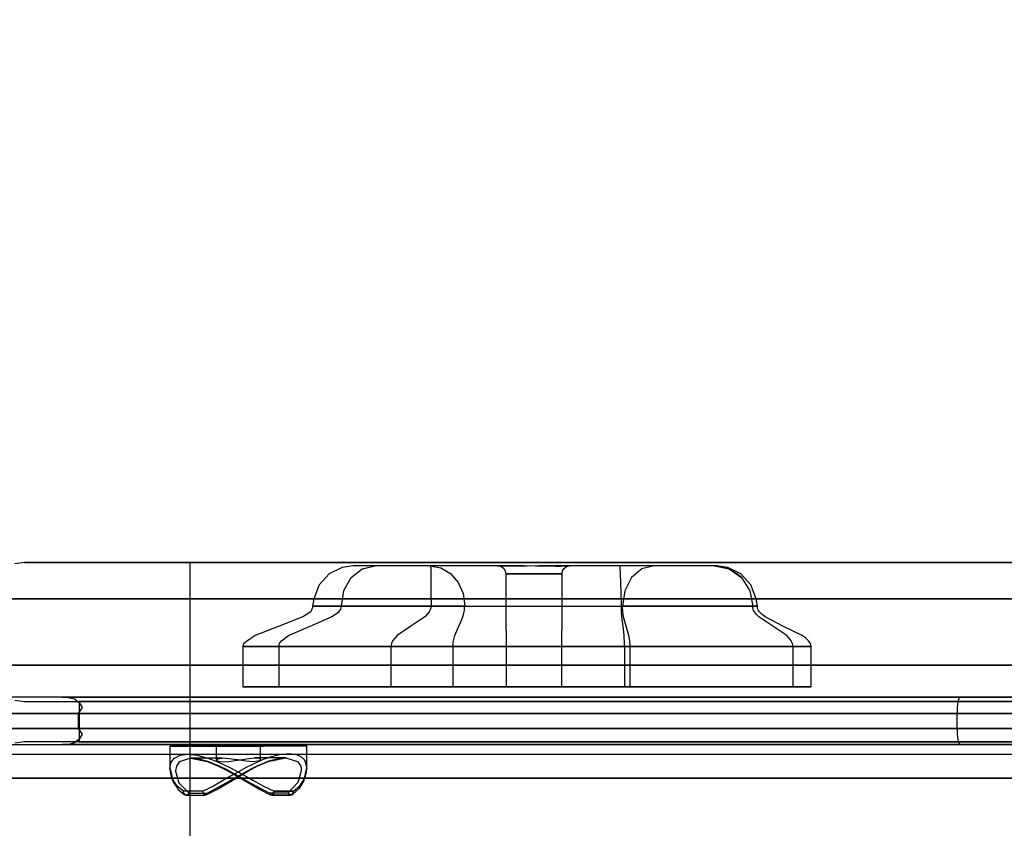
# Model space of a CAD drawing. Units: millimetres. Extents: x 4481 to 10948, y -8203 to -2458.
# Drawn here: x 7732 to 7977, y -4682 to -4482 of the extents above; entities that cross this region are included whole.
import ezdxf

# ---------------------------------------------------------------- set-up
doc = ezdxf.new("R2010")
doc.units = ezdxf.units.MM
doc.layers.add('PH-1F4D', color=7, linetype='Continuous')
doc.layers.add('PV-1F4D', color=7, linetype='Continuous')
doc.styles.get("Standard").update_dxf_attribs({"font": 'arial.ttf', "height": 140})
doc.dimstyles.new('ISO-25', dxfattribs={"dimtxt": 140, "dimasz": 2.5, "dimexe": 1.25, "dimexo": 0.625, "dimtad": 1, "dimtxsty": 'Standard', "dimcen": 2.5, "dimadec": 0, "dimazin": 0, "dimtfac": 1, "dimtmove": 0, "dimatfit": 3, "dimfxl": 1, "dimarcsym": 0})

# ---------------------------------------------------------------- blocks, each defined once
blk = doc.blocks.new('*D1')
at = {"color": 0, "lineweight": -2}
blk.add_line((4620.87, -8079.35), (10310.3, -8079.35), dxfattribs=at)
at = {"color": 0}
for points in [[(4620.87, -8056.01), (4620.87, -8102.68), (4480.87, -8079.35)], [(10310.3, -8102.68), (10310.3, -8056.01), (10450.3, -8079.35)]]:
    blk.add_solid(points, dxfattribs=at)
at = {"layer": 'Defpoints', "color": 0}
for p in [(4480.87, -4182.87), (10450.3, -5570.98), (10450.3, -8079.35)]:
    blk.add_point(p, dxfattribs=at)
at = {"color": 0, "insert": (7465.59, -7994.59), "char_height": 140, "attachment_point": 5}
blk.add_mtext('6,00 m', dxfattribs=at)
blk = doc.blocks.new('*D2')
at = {"color": 0, "lineweight": -2}
blk.add_line((10823.66, -7740.66), (10823.66, -2597.61), dxfattribs=at)
at = {"color": 0}
for points in [[(10846.99, -2597.61), (10800.33, -2597.61), (10823.66, -2457.61)], [(10800.33, -7740.66), (10846.99, -7740.66), (10823.66, -7880.66)]]:
    blk.add_solid(points, dxfattribs=at)
at = {"layer": 'Defpoints', "color": 0}
for p in [(6224.02, -2457.61), (10823.66, -2457.61), (6577.36, -7880.66)]:
    blk.add_point(p, dxfattribs=at)
at = {"color": 0, "insert": (10739.19, -5169.14), "char_height": 140, "attachment_point": 5, "rotation": 90}
blk.add_mtext('5,45 m', dxfattribs=at)
blk = doc.blocks.new('*U3')
at = {"layer": 'PV-1F4D'}
for p, q in [((151.86, -4616.24), (149.4, -4616.59)), ((172.52, -4616.24), (151.86, -4616.24)), ((231.72, -4616.24), (172.52, -4616.24)), ((321.46, -4616.24), (231.72, -4616.24)), ((429.63, -4616.24), (321.46, -4616.24)), ((142.86, -4625.24), (164.13, -4625.24)), ((164.13, -4625.24), (225.07, -4625.24)), ((225.07, -4625.24), (317.45, -4625.24)), ((317.45, -4625.24), (428.8, -4625.24)), ((148.22, -4641.74), (190.04, -4641.74)), ((190.04, -4641.74), (268.03, -4641.74)), ((268.03, -4641.74), (371.66, -4641.74)), ((371.66, -4641.74), (486.92, -4641.74)), ((171.16, -4649.68), (131.63, -4649.68)), ((218.51, -4649.68), (171.16, -4649.68)), ((272.39, -4649.68), (218.51, -4649.68)), ((331.33, -4649.68), (272.39, -4649.68)), ((393.72, -4649.68), (331.33, -4649.68)), ((522, -4649.68), (393.72, -4649.68)), ((128.28, -4653.68), (168.22, -4653.68)), ((168.22, -4653.68), (216.05, -4653.68)), ((216.05, -4653.68), (270.49, -4653.68)), ((270.49, -4653.68), (330.03, -4653.68)), ((330.03, -4653.68), (393.06, -4653.68)), ((393.06, -4653.68), (522.66, -4653.68)), ((128.28, -4657.41), (168.22, -4657.41)), ((168.22, -4657.41), (216.05, -4657.41)), ((216.05, -4657.41), (270.49, -4657.41)), ((270.49, -4657.41), (330.03, -4657.41)), ((330.03, -4657.41), (393.06, -4657.41)), ((393.06, -4657.41), (522.66, -4657.41)), ((131.63, -4661.41), (171.16, -4661.41)), ((171.16, -4661.41), (218.51, -4661.41)), ((187.95, -4661.82), (187.88, -4661.82)), ((187.88, -4661.82), (187.9, -4667.2)), ((188.24, -4661.81), (187.95, -4661.82)), ((188.64, -4661.81), (188.24, -4661.81)), ((189.68, -4661.8), (188.64, -4661.81)), ((193.42, -4661.77), (189.68, -4661.8)), ((198.65, -4661.75), (193.42, -4661.77)), ((201.31, -4661.74), (198.65, -4661.75)), ((202.88, -4661.74), (201.31, -4661.74)), ((204.86, -4661.73), (202.88, -4661.74)), ((206.83, -4661.72), (204.86, -4661.73)), ((209.64, -4661.72), (206.83, -4661.72)), ((210.87, -4661.72), (209.64, -4661.72)), ((212.43, -4661.71), (210.87, -4661.72)), ((215.08, -4661.71), (212.43, -4661.71)), ((217.43, -4661.71), (215.08, -4661.71)), ((219.35, -4661.71), (217.43, -4661.71)), ((218.51, -4661.41), (272.39, -4661.41)), ((220.73, -4661.71), (219.35, -4661.71)), ((221.26, -4661.71), (220.73, -4661.71)), ((221.56, -4661.71), (221.26, -4661.71)), ((221.87, -4661.72), (221.56, -4661.71)), ((221.88, -4663.88), (221.87, -4661.72)), ((272.39, -4661.41), (331.33, -4661.41)), ((331.33, -4661.41), (393.72, -4661.41)), ((393.72, -4661.41), (522, -4661.41)), ((187.89, -4663.88), (147.63, -4663.88)), ((209.65, -4665.76), (206.84, -4667.11)), ((210.88, -4665.24), (209.65, -4665.76)), ((209.81, -4666.65), (212.39, -4665.58)), ((210.3, -4666.45), (212.31, -4665.62)), ((212.44, -4664.67), (210.88, -4665.24)), ((212.31, -4665.62), (214.15, -4665.1)), ((215.08, -4663.96), (212.44, -4664.67)), ((212.56, -4665.55), (213.42, -4665.38)), ((217.44, -4663.71), (215.08, -4663.96)), ((219.35, -4663.96), (217.44, -4663.71)), ((219.36, -4663.96), (219.35, -4663.96)), ((230.25, -4663.88), (219.75, -4663.88)), ((337.54, -4663.88), (230.25, -4663.88)), ((440.96, -4663.88), (337.54, -4663.88)), ((187.9, -4667.2), (187.97, -4668.24)), ((187.97, -4668.24), (188.27, -4669.35)), ((202.08, -4671.05), (207.21, -4667.98)), ((204.88, -4668.16), (202.9, -4669.29)), ((206.84, -4667.11), (204.88, -4668.16)), ((207.21, -4667.98), (209.81, -4666.65)), ((188.67, -4670.26), (188.27, -4669.35)), ((188.27, -4669.35), (188.66, -4670.38)), ((188.6, -4670.24), (188.67, -4670.5)), ((189.71, -4671.76), (188.67, -4670.26)), ((188.67, -4670.5), (188.69, -4670.61)), ((188.69, -4670.61), (188.74, -4670.72)), ((188.74, -4670.72), (189.75, -4672.27)), ((201.33, -4670.21), (198.68, -4671.72)), ((202.9, -4669.29), (201.33, -4670.21)), ((191.25, -4672.99), (189.71, -4671.76)), ((189.75, -4672.27), (189.9, -4672.46)), ((189.9, -4672.46), (191.45, -4673.77)), ((191.25, -4672.99), (191.23, -4673.14)), ((191.23, -4673.14), (191.23, -4673.29)), ((191.23, -4673.29), (191.26, -4673.43)), ((191.27, -4673.17), (191.25, -4672.99)), ((191.26, -4672.99), (191.25, -4672.99)), ((195.84, -4672.96), (191.26, -4672.99)), ((191.36, -4673.49), (191.27, -4673.17)), ((196.07, -4672.96), (195.84, -4672.96)), ((198.68, -4671.72), (196.07, -4672.96)), ((196.07, -4672.96), (196.07, -4672.98)), ((196.12, -4673.11), (196.07, -4672.96)), ((196.07, -4672.98), (196.07, -4673.02)), ((196.07, -4672.98), (196.07, -4672.98)), ((196.07, -4673.02), (196.1, -4673.3)), ((196.1, -4673.3), (196.18, -4673.56)), ((196.19, -4673.26), (196.12, -4673.11)), ((196.26, -4673.4), (196.19, -4673.26)), ((197.04, -4673.84), (199.57, -4672.57)), ((199.57, -4672.57), (202.08, -4671.05)), ((191.26, -4673.43), (191.3, -4673.56)), ((191.3, -4673.56), (191.45, -4673.77)), ((191.54, -4673.76), (191.36, -4673.49)), ((191.45, -4673.77), (191.66, -4673.9)), ((191.54, -4673.76), (191.58, -4673.78)), ((191.58, -4673.78), (191.78, -4673.93)), ((191.66, -4673.9), (191.79, -4673.93)), ((191.78, -4673.93), (191.84, -4673.95)), ((191.84, -4673.95), (192.06, -4673.98)), ((192.06, -4673.98), (196.38, -4673.96)), ((192.06, -4673.98), (196.59, -4673.96)), ((192.06, -4673.98), (192.06, -4673.98)), ((196.18, -4673.56), (196.36, -4673.86)), ((196.35, -4673.53), (196.26, -4673.4)), ((196.53, -4673.74), (196.35, -4673.53)), ((196.36, -4673.86), (196.5, -4673.94)), ((196.38, -4673.96), (196.59, -4673.96)), ((196.5, -4673.94), (196.59, -4673.96)), ((196.72, -4673.87), (196.53, -4673.74)), ((196.59, -4673.96), (196.86, -4673.91)), ((196.9, -4673.91), (196.72, -4673.87)), ((196.86, -4673.91), (196.9, -4673.91)), ((196.9, -4673.91), (197.04, -4673.84))]:
    blk.add_line(p, q, dxfattribs=at)
blk = doc.blocks.new('*U4')
at = {"layer": 'PH-1F4D'}
for p, q in [((151.86, -4616.24), (172.52, -4616.24)), ((172.52, -4616.24), (231.72, -4616.24)), ((228.36, -4616.24), (192.86, -4616.24)), ((192.86, -4616.24), (192.86, -5585.24)), ((192.86, -4616.24), (228.36, -4616.24)), ((325.36, -4616.24), (228.36, -4616.24)), ((228.36, -4616.24), (325.36, -4616.24)), ((233.38, -4617.07), (230.66, -4617.46)), ((231.72, -4616.24), (321.46, -4616.24)), ((234.03, -4617.07), (233.38, -4617.07)), ((235.3, -4617.07), (233.38, -4617.07)), ((237.14, -4617.07), (234.03, -4617.07)), ((239.52, -4617.07), (235.3, -4617.07)), ((235.6, -4617.82), (238.82, -4617.07)), ((238.82, -4617.07), (237.14, -4617.07)), ((239.1, -4617.07), (238.82, -4617.07)), ((239.81, -4617.07), (239.1, -4617.07)), ((245.46, -4617.07), (239.52, -4617.07)), ((240.72, -4617.07), (239.81, -4617.07)), ((241.79, -4617.07), (240.72, -4617.07)), ((242.99, -4617.07), (241.79, -4617.07)), ((244.29, -4617.07), (242.99, -4617.07)), ((245.63, -4617.07), (244.29, -4617.07)), ((252.34, -4617.07), (245.46, -4617.07)), ((246.96, -4617.07), (245.63, -4617.07)), ((248.26, -4617.07), (246.96, -4617.07)), ((249.46, -4617.07), (248.26, -4617.07)), ((250.54, -4617.07), (249.46, -4617.07)), ((252.15, -4617.07), (250.54, -4617.07)), ((252.39, -4617.07), (252.15, -4617.07)), ((252.56, -4617.07), (252.34, -4617.07)), ((252.39, -4617.07), (255.08, -4617.56)), ((262.02, -4617.07), (252.39, -4617.07)), ((253.45, -4617.07), (252.56, -4617.07)), ((252.56, -4617.07), (252.61, -4617.83)), ((270.97, -4617.07), (253.45, -4617.07)), ((272.41, -4617.07), (262.02, -4617.07)), ((269.26, -4617.07), (269.44, -4617.08)), ((269.57, -4617.07), (269.26, -4617.07)), ((269.26, -4617.07), (270.16, -4617.07)), ((269.44, -4617.08), (270.15, -4617.28)), ((270.97, -4617.07), (269.57, -4617.07)), ((270.16, -4617.07), (272.16, -4617.07)), ((273.91, -4617.14), (270.97, -4617.07)), ((272.16, -4617.07), (274.97, -4617.07)), ((275.83, -4617.07), (272.41, -4617.07)), ((276.58, -4617.16), (273.91, -4617.14)), ((274.97, -4617.07), (275.83, -4617.07)), ((278.54, -4617.13), (275.83, -4617.07)), ((279.45, -4617.1), (276.58, -4617.16)), ((281.25, -4617.2), (278.54, -4617.13)), ((281.07, -4617.07), (279.45, -4617.1)), ((282.96, -4617.07), (281.07, -4617.07)), ((303.76, -4617.07), (281.07, -4617.07)), ((283.72, -4617.16), (281.25, -4617.2)), ((285.4, -4617.07), (282.96, -4617.07)), ((283.68, -4617.28), (286.25, -4617.07)), ((286.11, -4617.08), (283.68, -4617.28)), ((286.25, -4617.07), (283.72, -4617.16)), ((286.88, -4617.07), (285.4, -4617.07)), ((286.25, -4617.07), (286.11, -4617.08)), ((296.57, -4617.07), (286.25, -4617.07)), ((286.25, -4617.07), (286.28, -4617.07)), ((286.28, -4617.07), (287.18, -4617.07)), ((286.3, -4617.28), (287, -4617.08)), ((287.18, -4617.07), (286.88, -4617.07)), ((287, -4617.08), (287.18, -4617.07)), ((299.5, -4617.07), (296.57, -4617.07)), ((299.6, -4617.56), (299.5, -4617.07)), ((301.43, -4617.07), (299.5, -4617.07)), ((305.52, -4617.07), (301.43, -4617.07)), ((308.01, -4617.07), (303.76, -4617.07)), ((308.01, -4617.07), (304.98, -4617.83)), ((309.47, -4617.07), (305.52, -4617.07)), ((309.56, -4617.07), (308.01, -4617.07)), ((313.14, -4617.07), (309.47, -4617.07)), ((312.28, -4617.07), (309.56, -4617.07)), ((315.42, -4617.07), (312.28, -4617.07)), ((316.42, -4617.07), (313.14, -4617.07)), ((318.56, -4617.07), (315.42, -4617.07)), ((321.34, -4617.07), (316.42, -4617.07)), ((321.28, -4617.07), (318.56, -4617.07)), ((323.06, -4617.07), (321.28, -4617.07)), ((322.83, -4617.07), (321.34, -4617.07)), ((321.46, -4616.24), (429.63, -4616.24)), ((323.58, -4617.07), (322.83, -4617.07)), ((323.06, -4617.07), (326.66, -4617.83)), ((326.24, -4617.66), (323.06, -4617.07)), ((323.58, -4617.07), (323.06, -4617.07)), ((326.31, -4617.46), (323.58, -4617.07)), ((323.58, -4617.07), (323.58, -4617.07)), ((457.86, -4616.24), (325.36, -4616.24)), ((325.36, -4616.24), (457.86, -4616.24)), ((227.38, -4619.09), (224.92, -4621.81)), ((230.66, -4617.46), (227.38, -4619.09)), ((232.89, -4619.98), (235.6, -4617.82)), ((252.61, -4617.83), (252.65, -4620)), ((255.08, -4617.56), (257.5, -4618.97)), ((257.5, -4618.97), (259.4, -4621.18)), ((270.15, -4617.28), (270.73, -4617.73)), ((270.73, -4617.73), (271.12, -4618.35)), ((271.12, -4618.35), (271.25, -4619.07)), ((271.25, -4619.07), (271.49, -4619.07)), ((271.25, -4619.07), (271.29, -4647.07)), ((271.95, -4619.07), (271.25, -4619.07)), ((271.49, -4619.07), (272.58, -4619.07)), ((273.5, -4619.07), (271.95, -4619.07)), ((272.58, -4619.07), (274.54, -4619.07)), ((275.69, -4619.07), (273.5, -4619.07)), ((274.54, -4619.07), (276.94, -4619.07)), ((278.22, -4619.07), (275.69, -4619.07)), ((276.94, -4619.07), (279.51, -4619.07)), ((280.75, -4619.07), (278.22, -4619.07)), ((279.51, -4619.07), (281.91, -4619.07)), ((281.06, -4619.07), (280.75, -4619.07)), ((282.94, -4619.07), (281.06, -4619.07)), ((281.91, -4619.07), (283.81, -4619.07)), ((284.49, -4619.07), (282.94, -4619.07)), ((283.81, -4619.07), (284.95, -4619.07)), ((285.19, -4619.07), (284.49, -4619.07)), ((284.95, -4619.07), (285.19, -4619.07)), ((285.15, -4647.07), (285.19, -4619.07)), ((285.19, -4619.07), (285.33, -4618.35)), ((285.33, -4618.35), (285.71, -4617.73)), ((285.71, -4617.73), (286.3, -4617.28)), ((299.71, -4618.97), (299.6, -4617.56)), ((299.82, -4621.18), (299.71, -4618.97)), ((304.98, -4617.83), (302.44, -4620)), ((326.66, -4617.83), (326.24, -4617.66)), ((329.58, -4619.09), (326.31, -4617.46)), ((328.94, -4619.4), (326.66, -4617.83)), ((326.66, -4617.83), (329.72, -4619.99)), ((329.72, -4619.99), (328.94, -4619.4)), ((332.05, -4621.81), (329.58, -4619.09)), ((224.92, -4621.81), (223.6, -4625.24)), ((231.08, -4623.23), (232.89, -4619.98)), ((252.65, -4620), (252.67, -4623.25)), ((259.4, -4621.18), (260.62, -4623.98)), ((299.9, -4623.97), (299.82, -4621.18)), ((302.44, -4620), (300.76, -4623.24)), ((329.72, -4619.99), (331.77, -4623.24)), ((333.37, -4625.24), (332.05, -4621.81)), ((230.45, -4627.07), (231.08, -4623.23)), ((252.67, -4623.25), (252.68, -4627.07)), ((260.62, -4623.98), (261.04, -4627.07)), ((299.92, -4627.07), (299.9, -4623.97)), ((300.76, -4623.24), (300.17, -4627.07)), ((331.77, -4623.24), (332.49, -4627.07)), ((164.13, -4625.24), (142.86, -4625.24)), ((225.07, -4625.24), (164.13, -4625.24)), ((223.6, -4625.24), (223.3, -4627.07)), ((317.45, -4625.24), (225.07, -4625.24)), ((428.8, -4625.24), (317.45, -4625.24)), ((333.66, -4627.07), (333.37, -4625.24)), ((222.85, -4628.49), (220.9, -4629.77)), ((223.11, -4627.8), (222.85, -4628.49)), ((223.25, -4627.44), (223.11, -4627.8)), ((223.3, -4627.07), (223.25, -4627.44)), ((223.59, -4627.07), (223.3, -4627.07)), ((223.3, -4627.07), (223.43, -4627.07)), ((223.43, -4627.07), (223.61, -4627.07)), ((224.41, -4627.07), (223.59, -4627.07)), ((223.61, -4627.07), (224.51, -4627.07)), ((225.94, -4627.07), (224.41, -4627.07)), ((224.51, -4627.07), (225.98, -4627.07)), ((229.16, -4627.07), (225.94, -4627.07)), ((225.98, -4627.07), (226.35, -4627.07)), ((226.35, -4627.07), (230.52, -4627.07)), ((228.02, -4629.77), (229.78, -4628.49)), ((230.45, -4627.07), (229.16, -4627.07)), ((229.78, -4628.49), (230.27, -4627.8)), ((230.27, -4627.8), (230.4, -4627.44)), ((230.4, -4627.44), (230.45, -4627.07)), ((231.83, -4627.07), (230.45, -4627.07)), ((230.52, -4627.07), (232.78, -4627.07)), ((233.22, -4627.07), (231.83, -4627.07)), ((232.78, -4627.07), (236.84, -4627.07)), ((234.96, -4627.07), (233.22, -4627.07)), ((236.52, -4627.07), (234.96, -4627.07)), ((236.91, -4627.07), (236.52, -4627.07)), ((236.84, -4627.07), (241.85, -4627.07)), ((239.01, -4627.07), (236.91, -4627.07)), ((241.23, -4627.07), (239.01, -4627.07)), ((242.45, -4627.07), (241.23, -4627.07)), ((241.85, -4627.07), (244.44, -4627.07)), ((245.88, -4627.07), (242.45, -4627.07)), ((244.44, -4627.07), (252.34, -4627.07)), ((248.8, -4627.07), (245.88, -4627.07)), ((250.5, -4627.07), (248.8, -4627.07)), ((254.72, -4627.07), (250.5, -4627.07)), ((252.26, -4628.49), (251.13, -4629.77)), ((252.57, -4627.8), (252.26, -4628.49)), ((252.34, -4627.07), (252.68, -4627.07)), ((252.68, -4627.07), (252.57, -4627.8)), ((252.68, -4627.07), (253.45, -4627.07)), ((253.45, -4627.07), (265.85, -4627.07)), ((254.78, -4627.07), (254.72, -4627.07)), ((258.38, -4627.07), (254.78, -4627.07)), ((259.84, -4627.07), (258.38, -4627.07)), ((261.04, -4627.07), (259.84, -4627.07)), ((260.59, -4629.77), (260.77, -4629.14)), ((260.77, -4629.14), (260.92, -4628.49)), ((260.92, -4628.49), (260.97, -4628.15)), ((260.97, -4628.15), (261.01, -4627.8)), ((261.01, -4627.8), (261.02, -4627.63)), ((261.02, -4627.63), (261.03, -4627.44)), ((261.03, -4627.44), (261.04, -4627.07)), ((261.04, -4627.07), (278.19, -4627.07)), ((265.85, -4627.07), (276.81, -4627.07)), ((276.81, -4627.07), (278.5, -4627.07)), ((278.19, -4627.07), (288.67, -4627.07)), ((278.5, -4627.07), (290.1, -4627.07)), ((288.67, -4627.07), (299.92, -4627.07)), ((290.1, -4627.07), (297.02, -4627.07)), ((297.02, -4627.07), (300.17, -4627.07)), ((299.92, -4627.26), (299.92, -4627.07)), ((307.36, -4627.07), (299.92, -4627.07)), ((299.93, -4627.44), (299.92, -4627.26)), ((299.93, -4627.63), (299.93, -4627.44)), ((299.93, -4627.8), (299.93, -4627.63)), ((299.96, -4628.49), (299.93, -4627.8)), ((300.05, -4629.77), (299.96, -4628.49)), ((300.17, -4627.07), (302.82, -4627.07)), ((300.25, -4628.49), (300.17, -4627.07)), ((300.47, -4629.77), (300.25, -4628.49)), ((302.82, -4627.07), (303.51, -4627.07)), ((303.51, -4627.07), (305.5, -4627.07)), ((305.5, -4627.07), (307.66, -4627.07)), ((307.5, -4627.07), (307.36, -4627.07)), ((314.75, -4627.07), (307.5, -4627.07)), ((307.66, -4627.07), (308.67, -4627.07)), ((308.67, -4627.07), (312.35, -4627.07)), ((312.35, -4627.07), (315.42, -4627.07)), ((318.4, -4627.07), (314.75, -4627.07)), ((315.42, -4627.07), (317.25, -4627.07)), ((317.25, -4627.07), (319.68, -4627.07)), ((321.25, -4627.07), (318.4, -4627.07)), ((319.68, -4627.07), (322.03, -4627.07)), ((326.65, -4627.07), (321.25, -4627.07)), ((322.03, -4627.07), (322.18, -4627.07)), ((322.18, -4627.07), (326.35, -4627.07)), ((326.35, -4627.07), (328.02, -4627.07)), ((330.66, -4627.07), (326.65, -4627.07)), ((328.02, -4627.07), (329.92, -4627.07)), ((329.92, -4627.07), (332.16, -4627.07)), ((333.03, -4627.07), (330.66, -4627.07)), ((332.16, -4627.07), (332.49, -4627.07)), ((332.52, -4627.44), (332.49, -4627.07)), ((332.49, -4627.07), (333.66, -4627.07)), ((332.6, -4627.8), (332.52, -4627.44)), ((332.73, -4628.15), (332.6, -4627.8)), ((332.92, -4628.49), (332.73, -4628.15)), ((333.41, -4629.14), (332.92, -4628.49)), ((333.66, -4627.07), (333.03, -4627.07)), ((334.05, -4629.77), (333.41, -4629.14)), ((333.69, -4627.44), (333.66, -4627.07)), ((333.8, -4627.8), (333.69, -4627.44)), ((333.96, -4628.15), (333.8, -4627.8)), ((334.19, -4628.49), (333.96, -4628.15)), ((334.81, -4629.14), (334.19, -4628.49)), ((335.61, -4629.77), (334.81, -4629.14)), ((220.9, -4629.77), (214.99, -4632.07)), ((222.69, -4632.07), (228.02, -4629.77)), ((251.13, -4629.77), (247.71, -4632.07)), ((259.59, -4632.07), (260.12, -4630.94)), ((260.12, -4630.94), (260.59, -4629.77)), ((300.32, -4632.07), (300.05, -4629.77)), ((301.13, -4632.07), (300.47, -4629.77)), ((337.49, -4632.07), (334.05, -4629.77)), ((340.01, -4632.07), (335.61, -4629.77)), ((214.99, -4632.07), (209.07, -4634.38)), ((217.36, -4634.38), (222.69, -4632.07)), ((247.71, -4632.07), (244.29, -4634.38)), ((258.59, -4634.38), (259.59, -4632.07)), ((300.59, -4634.38), (300.32, -4632.07)), ((301.79, -4634.38), (301.13, -4632.07)), ((340.93, -4634.38), (337.49, -4632.07)), ((344.8, -4634.38), (340.01, -4632.07)), ((206.06, -4636.7), (206.01, -4637.07)), ((206.21, -4636.34), (206.06, -4636.7)), ((207.12, -4635.65), (206.21, -4636.34)), ((209.07, -4634.38), (207.12, -4635.65)), ((214.94, -4637.07), (214.99, -4636.7)), ((214.99, -4636.7), (215.11, -4636.34)), ((215.11, -4636.34), (215.61, -4635.65)), ((215.61, -4635.65), (217.36, -4634.38)), ((242.85, -4636.34), (242.74, -4637.07)), ((243.16, -4635.65), (242.85, -4636.34)), ((244.29, -4634.38), (243.16, -4635.65)), ((258.13, -4636.89), (258.14, -4636.7)), ((258.14, -4636.7), (258.15, -4636.52)), ((258.15, -4636.52), (258.16, -4636.34)), ((258.16, -4636.34), (258.2, -4635.99)), ((258.2, -4635.99), (258.26, -4635.65)), ((258.26, -4635.65), (258.4, -4635)), ((258.4, -4635), (258.59, -4634.38)), ((300.64, -4635), (300.59, -4634.38)), ((300.68, -4635.65), (300.64, -4635)), ((300.69, -4635.99), (300.68, -4635.65)), ((300.7, -4636.34), (300.69, -4635.99)), ((300.71, -4636.52), (300.7, -4636.34)), ((300.71, -4636.7), (300.71, -4636.52)), ((300.71, -4636.89), (300.71, -4636.7)), ((302.01, -4635.65), (301.79, -4634.38)), ((302.1, -4637.07), (302.01, -4635.65)), ((341.57, -4635), (340.93, -4634.38)), ((342.06, -4635.65), (341.57, -4635)), ((342.24, -4635.99), (342.06, -4635.65)), ((342.38, -4636.34), (342.24, -4635.99)), ((342.46, -4636.7), (342.38, -4636.34)), ((342.49, -4637.07), (342.46, -4636.7)), ((345.69, -4635), (344.8, -4634.38)), ((346.38, -4635.65), (345.69, -4635)), ((346.63, -4635.99), (346.38, -4635.65)), ((346.82, -4636.34), (346.63, -4635.99)), ((346.94, -4636.7), (346.82, -4636.34)), ((346.98, -4637.07), (346.94, -4636.7)), ((206.38, -4637.07), (206.01, -4637.07)), ((206.01, -4637.07), (206.01, -4647.07)), ((206.01, -4637.07), (206.4, -4637.07)), ((209.3, -4637.07), (206.38, -4637.07)), ((206.4, -4637.07), (207.52, -4637.07)), ((207.52, -4637.07), (209.36, -4637.07)), ((214.94, -4637.07), (209.3, -4637.07)), ((209.36, -4637.07), (215.03, -4637.07)), ((224.13, -4637.07), (214.94, -4637.07)), ((214.94, -4637.07), (214.94, -4647.07)), ((215.03, -4637.07), (222.94, -4637.07)), ((222.94, -4637.07), (232.43, -4637.07)), ((229.56, -4637.07), (224.13, -4637.07)), ((235.32, -4637.07), (229.56, -4637.07)), ((232.43, -4637.07), (242.74, -4637.07)), ((241.23, -4637.07), (235.32, -4637.07)), ((247.13, -4637.07), (241.23, -4637.07)), ((242.74, -4637.07), (242.74, -4647.07)), ((242.74, -4637.07), (259.19, -4637.07)), ((252.82, -4637.07), (247.13, -4637.07)), ((258.13, -4637.07), (252.82, -4637.07)), ((258.13, -4637.07), (258.13, -4636.89)), ((278.63, -4637.07), (258.13, -4637.07)), ((258.13, -4637.07), (258.13, -4647.07)), ((259.19, -4637.07), (275, -4637.07)), ((275, -4637.07), (289.51, -4637.07)), ((300.71, -4637.07), (278.63, -4637.07)), ((289.51, -4637.07), (302.1, -4637.07)), ((300.71, -4637.07), (300.71, -4636.89)), ((312.62, -4637.07), (300.71, -4637.07)), ((300.71, -4637.07), (300.71, -4647.07)), ((302.1, -4637.07), (306.27, -4637.07)), ((302.1, -4647.07), (302.1, -4637.07)), ((306.27, -4637.07), (308.76, -4637.07)), ((308.76, -4637.07), (311.46, -4637.07)), ((311.46, -4637.07), (317.32, -4637.07)), ((323.55, -4637.07), (312.62, -4637.07)), ((317.32, -4637.07), (323.45, -4637.07)), ((323.45, -4637.07), (326.48, -4637.07)), ((332.91, -4637.07), (323.55, -4637.07)), ((326.48, -4637.07), (329.42, -4637.07)), ((329.42, -4637.07), (334.82, -4637.07)), ((340.17, -4637.07), (332.91, -4637.07)), ((334.82, -4637.07), (339.28, -4637.07)), ((339.28, -4637.07), (342.49, -4637.07)), ((344.95, -4637.07), (340.17, -4637.07)), ((342.49, -4637.07), (342.49, -4647.07)), ((342.49, -4637.07), (346.14, -4637.07)), ((346.98, -4637.07), (344.95, -4637.07)), ((346.14, -4637.07), (346.98, -4637.07)), ((346.98, -4647.07), (346.98, -4637.07)), ((190.04, -4641.74), (148.22, -4641.74)), ((268.03, -4641.74), (190.04, -4641.74)), ((371.66, -4641.74), (268.03, -4641.74)), ((486.92, -4641.74), (371.66, -4641.74)), ((206.01, -4647.07), (206.38, -4647.07)), ((206.4, -4647.07), (206.01, -4647.07)), ((206.38, -4647.07), (209.3, -4647.07)), ((207.52, -4647.07), (206.4, -4647.07)), ((209.36, -4647.07), (207.52, -4647.07)), ((209.3, -4647.07), (214.94, -4647.07)), ((215.03, -4647.07), (209.36, -4647.07)), ((214.94, -4647.07), (224.13, -4647.07)), ((222.94, -4647.07), (215.03, -4647.07)), ((232.43, -4647.07), (222.94, -4647.07)), ((224.13, -4647.07), (229.56, -4647.07)), ((229.56, -4647.07), (235.32, -4647.07)), ((242.74, -4647.07), (232.43, -4647.07)), ((235.32, -4647.07), (241.23, -4647.07)), ((241.23, -4647.07), (247.13, -4647.07)), ((259.19, -4647.07), (242.74, -4647.07)), ((247.13, -4647.07), (252.82, -4647.07)), ((252.82, -4647.07), (258.13, -4647.07)), ((258.13, -4647.07), (278.63, -4647.07)), ((275, -4647.07), (259.19, -4647.07)), ((271.29, -4647.07), (271.72, -4647.07)), ((272.72, -4647.07), (271.29, -4647.07)), ((271.72, -4647.07), (273.9, -4647.07)), ((275.62, -4647.07), (272.72, -4647.07)), ((273.9, -4647.07), (277.23, -4647.07)), ((289.51, -4647.07), (275, -4647.07)), ((279.22, -4647.07), (275.62, -4647.07)), ((277.23, -4647.07), (280.82, -4647.07)), ((278.63, -4647.07), (300.71, -4647.07)), ((282.55, -4647.07), (279.22, -4647.07)), ((280.82, -4647.07), (283.72, -4647.07)), ((284.72, -4647.07), (282.55, -4647.07)), ((283.72, -4647.07), (285.15, -4647.07)), ((285.15, -4647.07), (284.72, -4647.07)), ((302.1, -4647.07), (289.51, -4647.07)), ((300.71, -4647.07), (312.62, -4647.07)), ((306.27, -4647.07), (302.1, -4647.07)), ((308.76, -4647.07), (306.27, -4647.07)), ((311.46, -4647.07), (308.76, -4647.07)), ((317.32, -4647.07), (311.46, -4647.07)), ((312.62, -4647.07), (323.55, -4647.07)), ((323.45, -4647.07), (317.32, -4647.07)), ((326.48, -4647.07), (323.45, -4647.07)), ((323.55, -4647.07), (332.91, -4647.07)), ((329.42, -4647.07), (326.48, -4647.07)), ((334.82, -4647.07), (329.42, -4647.07)), ((332.91, -4647.07), (340.17, -4647.07)), ((339.28, -4647.07), (334.82, -4647.07)), ((342.49, -4647.07), (339.28, -4647.07)), ((340.17, -4647.07), (344.95, -4647.07)), ((346.14, -4647.07), (342.49, -4647.07)), ((344.95, -4647.07), (346.98, -4647.07)), ((346.98, -4647.07), (346.14, -4647.07)), ((160.18, -4649.68), (106.41, -4649.68)), ((149.4, -4650.4), (151.86, -4650.74)), ((151.86, -4650.74), (157.07, -4650.74)), ((151.86, -4650.74), (157.07, -4650.74)), ((157.07, -4650.74), (197.69, -4650.74)), ((157.07, -4650.74), (197.69, -4650.74)), ((379.59, -4649.68), (160.18, -4649.68)), ((172.48, -4649.68), (161.15, -4649.68)), ((161.15, -4649.68), (162.62, -4649.77)), ((161.15, -4649.68), (162.42, -4649.68)), ((162.42, -4649.68), (192.26, -4649.68)), ((162.62, -4649.77), (164.19, -4650.1)), ((164.19, -4650.1), (165.36, -4650.99)), ((165.36, -4650.74), (165.36, -4660.74)), ((187.63, -4650.74), (165.36, -4650.74)), ((187.63, -4650.74), (165.36, -4650.74)), ((165.36, -4650.99), (166.13, -4652.24)), ((221.08, -4649.68), (172.48, -4649.68)), ((251.03, -4650.74), (187.63, -4650.74)), ((251.03, -4650.74), (187.63, -4650.74)), ((192.26, -4649.68), (257.97, -4649.68)), ((197.69, -4650.74), (273.45, -4650.74)), ((197.69, -4650.74), (273.45, -4650.74)), ((301.66, -4649.68), (221.08, -4649.68)), ((345.93, -4650.74), (251.03, -4650.74)), ((345.93, -4650.74), (251.03, -4650.74)), ((257.97, -4649.68), (350.68, -4649.68)), ((273.45, -4650.74), (374.12, -4650.74)), ((273.45, -4650.74), (374.12, -4650.74)), ((403.34, -4649.68), (301.66, -4649.68)), ((457.86, -4650.74), (345.93, -4650.74)), ((457.86, -4650.74), (345.93, -4650.74)), ((350.68, -4649.68), (457.86, -4649.68)), ((374.12, -4650.74), (486.09, -4650.74)), ((374.12, -4650.74), (486.09, -4650.74)), ((383.96, -4649.68), (379.59, -4649.68)), ((383.43, -4650.84), (383.27, -4652.14)), ((383.68, -4649.98), (383.43, -4650.84)), ((383.96, -4649.68), (383.68, -4649.98)), ((535.84, -4649.68), (383.96, -4649.68)), ((159.45, -4653.68), (105.79, -4653.68)), ((378.14, -4653.68), (159.45, -4653.68)), ((166.13, -4652.24), (165.15, -4653.68)), ((165.15, -4653.68), (166.4, -4653.68)), ((165.15, -4653.68), (165.15, -4657.41)), ((166.4, -4653.68), (165.15, -4653.68)), ((166.4, -4653.68), (176.32, -4653.68)), ((176.32, -4653.68), (166.4, -4653.68)), ((176.32, -4653.68), (195.84, -4653.68)), ((195.84, -4653.68), (176.32, -4653.68)), ((195.84, -4653.68), (224.27, -4653.68)), ((224.27, -4653.68), (195.84, -4653.68)), ((224.27, -4653.68), (260.66, -4653.68)), ((260.66, -4653.68), (224.27, -4653.68)), ((260.66, -4653.68), (303.77, -4653.68)), ((303.77, -4653.68), (260.66, -4653.68)), ((303.77, -4653.68), (352.12, -4653.68)), ((352.12, -4653.68), (303.77, -4653.68)), ((352.12, -4653.68), (404.07, -4653.68)), ((404.07, -4653.68), (352.12, -4653.68)), ((383.21, -4653.68), (378.14, -4653.68)), ((383.27, -4652.14), (383.21, -4653.68)), ((536.58, -4653.68), (383.21, -4653.68)), ((383.21, -4657.41), (383.21, -4653.68)), ((159.45, -4657.41), (105.79, -4657.41)), ((378.14, -4657.41), (159.45, -4657.41)), ((165.15, -4657.41), (166.4, -4657.41)), ((165.15, -4657.41), (166.13, -4658.85)), ((176.32, -4657.41), (165.15, -4657.41)), ((166.4, -4657.41), (195.84, -4657.41)), ((224.27, -4657.41), (176.32, -4657.41)), ((195.84, -4657.41), (260.66, -4657.41)), ((303.77, -4657.41), (224.27, -4657.41)), ((260.66, -4657.41), (352.12, -4657.41)), ((404.07, -4657.41), (303.77, -4657.41)), ((352.12, -4657.41), (457.86, -4657.41)), ((383.21, -4657.41), (378.14, -4657.41)), ((536.58, -4657.41), (383.21, -4657.41)), ((383.21, -4657.41), (383.27, -4658.93)), ((151.86, -4660.74), (149.4, -4661.09)), ((172.52, -4660.74), (151.86, -4660.74)), ((172.52, -4660.74), (151.86, -4660.74)), ((164.19, -4660.99), (162.78, -4661.39)), ((165.36, -4660.1), (164.19, -4660.99)), ((166.13, -4658.85), (165.36, -4660.1)), ((165.36, -4660.74), (187.63, -4660.74)), ((165.36, -4660.74), (187.63, -4660.74)), ((231.72, -4660.74), (172.52, -4660.74)), ((231.72, -4660.74), (172.52, -4660.74)), ((187.63, -4660.74), (251.03, -4660.74)), ((187.63, -4660.74), (251.03, -4660.74)), ((321.46, -4660.74), (231.72, -4660.74)), ((321.46, -4660.74), (231.72, -4660.74)), ((251.03, -4660.74), (345.93, -4660.74)), ((251.03, -4660.74), (345.93, -4660.74)), ((429.63, -4660.74), (321.46, -4660.74)), ((429.63, -4660.74), (321.46, -4660.74)), ((345.93, -4660.74), (457.86, -4660.74)), ((345.93, -4660.74), (457.86, -4660.74)), ((383.27, -4658.93), (383.43, -4660.22)), ((383.43, -4660.22), (383.67, -4661.1)), ((383.67, -4661.1), (383.96, -4661.41)), ((106.41, -4661.41), (160.18, -4661.41)), ((160.18, -4661.41), (379.59, -4661.41)), ((162.78, -4661.39), (161.15, -4661.41)), ((161.15, -4661.41), (162.42, -4661.41)), ((172.48, -4661.41), (161.15, -4661.41)), ((162.42, -4661.41), (192.26, -4661.41)), ((221.08, -4661.41), (172.48, -4661.41)), ((187.88, -4661.82), (188.2, -4661.83)), ((188.2, -4661.83), (188.5, -4661.83)), ((188.5, -4661.83), (189.03, -4661.83)), ((189.03, -4661.83), (190.41, -4661.83)), ((190.41, -4661.83), (192.33, -4661.83)), ((192.26, -4661.41), (257.97, -4661.41)), ((192.33, -4661.83), (194.68, -4661.83)), ((194.68, -4661.83), (197.33, -4661.83)), ((197.33, -4661.83), (198.89, -4661.82)), ((198.89, -4661.82), (200.12, -4661.82)), ((199.71, -4661.79), (199.39, -4661.78)), ((199.39, -4661.78), (199.4, -4665.24)), ((199.39, -4661.78), (199.9, -4661.78)), ((200.82, -4661.79), (199.71, -4661.79)), ((199.9, -4661.78), (201.17, -4661.77)), ((200.12, -4661.82), (202.93, -4661.81)), ((202.55, -4661.79), (200.82, -4661.79)), ((201.17, -4661.77), (202.51, -4661.76)), ((202.51, -4661.76), (204.08, -4661.76)), ((204.63, -4661.78), (202.55, -4661.79)), ((202.93, -4661.81), (204.9, -4661.81)), ((204.08, -4661.76), (205.79, -4661.75)), ((206.75, -4661.78), (204.63, -4661.78)), ((204.9, -4661.81), (206.88, -4661.8)), ((205.79, -4661.75), (207.46, -4661.75)), ((208.59, -4661.77), (206.75, -4661.78)), ((206.88, -4661.8), (208.45, -4661.8)), ((207.46, -4661.75), (208.86, -4661.75)), ((208.45, -4661.8), (211.11, -4661.79)), ((209.67, -4661.76), (208.59, -4661.77)), ((208.86, -4661.75), (209.84, -4661.75)), ((210.28, -4661.76), (209.67, -4661.76)), ((209.84, -4661.75), (210.34, -4661.75)), ((210.34, -4661.75), (210.28, -4661.76)), ((210.35, -4665.05), (210.34, -4661.75)), ((211.11, -4661.79), (216.34, -4661.76)), ((216.34, -4661.76), (220.08, -4661.74)), ((220.08, -4661.74), (221.12, -4661.73)), ((301.66, -4661.41), (221.08, -4661.41)), ((221.12, -4661.73), (221.51, -4661.73)), ((221.51, -4661.73), (221.81, -4661.72)), ((221.81, -4661.72), (221.87, -4661.72)), ((257.97, -4661.41), (350.68, -4661.41)), ((403.34, -4661.41), (301.66, -4661.41)), ((350.68, -4661.41), (457.86, -4661.41)), ((379.59, -4661.41), (383.96, -4661.41)), ((383.96, -4661.41), (535.84, -4661.41)), ((219.75, -4663.88), (187.89, -4663.88)), ((187.9, -4667.2), (188.21, -4665.86)), ((188.21, -4665.86), (188.51, -4665.35)), ((188.51, -4665.35), (189.04, -4664.79)), ((189.04, -4664.79), (190.42, -4664.08)), ((190.19, -4665.73), (189.51, -4666.74)), ((193.07, -4664.83), (190.19, -4665.73)), ((190.42, -4664.08), (192.33, -4663.83)), ((192.33, -4663.83), (194.69, -4664.08)), ((193.07, -4664.83), (193, -4664.82)), ((193, -4664.82), (195.12, -4665.06)), ((200.83, -4664.79), (193.07, -4664.83)), ((195.12, -4665.06), (193.07, -4664.83)), ((193.07, -4664.83), (197.57, -4665.73)), ((194.69, -4664.08), (197.34, -4664.78)), ((195.06, -4665.05), (197.47, -4665.73)), ((195.12, -4665.06), (195.06, -4665.05)), ((197.57, -4665.73), (195.12, -4665.06)), ((197.34, -4664.78), (198.9, -4665.35)), ((200.03, -4666.77), (197.39, -4665.69)), ((197.39, -4665.69), (199.97, -4666.75)), ((197.47, -4665.73), (200.03, -4666.77)), ((200.1, -4666.74), (197.57, -4665.73)), ((198.9, -4665.35), (200.13, -4665.86)), ((199.4, -4665.24), (199.71, -4664.92)), ((199.4, -4665.24), (199.91, -4665.55)), ((199.71, -4664.92), (200.83, -4664.79)), ((199.91, -4665.55), (201.18, -4665.69)), ((200.13, -4665.86), (202.95, -4667.2)), ((202.56, -4664.92), (200.83, -4664.79)), ((201.18, -4665.69), (202.52, -4665.6)), ((202.52, -4665.6), (204.09, -4665.38)), ((204.64, -4665.23), (202.56, -4664.92)), ((204.09, -4665.38), (205.8, -4665.1)), ((206.76, -4665.55), (204.64, -4665.23)), ((205.8, -4665.1), (207.47, -4664.85)), ((208.6, -4665.68), (206.76, -4665.55)), ((207.47, -4664.85), (208.86, -4664.75)), ((209.69, -4665.58), (208.6, -4665.68)), ((216.7, -4664.71), (208.86, -4664.75)), ((208.86, -4664.75), (209.85, -4664.82)), ((209.68, -4666.65), (212.22, -4665.62)), ((210.29, -4665.34), (209.69, -4665.58)), ((212.39, -4665.58), (209.76, -4666.67)), ((209.85, -4664.82), (210.35, -4665.05)), ((210.35, -4665.05), (210.29, -4665.34)), ((214.66, -4664.94), (212.22, -4665.62)), ((212.22, -4665.62), (212.56, -4665.55)), ((213.42, -4665.38), (216.7, -4664.71)), ((214.15, -4665.1), (214.72, -4664.93)), ((214.66, -4664.94), (216.78, -4664.7)), ((216.7, -4664.71), (214.66, -4664.94)), ((214.72, -4664.93), (214.66, -4664.94)), ((216.78, -4664.7), (216.7, -4664.71)), ((216.7, -4664.71), (219.59, -4665.62)), ((220.74, -4664.67), (219.36, -4663.96)), ((219.59, -4665.62), (220.28, -4666.64)), ((221.27, -4665.23), (220.74, -4664.67)), ((221.57, -4665.75), (221.27, -4665.23)), ((221.89, -4667.1), (221.57, -4665.75)), ((221.89, -4667.1), (221.88, -4663.88)), ((187.91, -4667.3), (187.93, -4667.41)), ((188.66, -4670.38), (187.91, -4667.3)), ((187.93, -4667.41), (188.6, -4670.24)), ((189.33, -4667.45), (189.3, -4668.01)), ((189.3, -4668.01), (190.14, -4670.9)), ((189.51, -4666.74), (189.33, -4667.45)), ((199.97, -4666.75), (202.58, -4668.07)), ((201.58, -4667.44), (200.1, -4666.74)), ((202.67, -4668), (201.58, -4667.44)), ((202.06, -4670.85), (207.12, -4667.92)), ((202.58, -4668.07), (207.74, -4671.11)), ((207.75, -4670.9), (202.67, -4668)), ((202.95, -4667.2), (204.92, -4668.24)), ((204.92, -4668.24), (206.9, -4669.35)), ((207.12, -4667.92), (208.21, -4667.35)), ((208.21, -4667.35), (209.68, -4666.65)), ((209.76, -4666.67), (210.3, -4666.45)), ((220.5, -4667.91), (219.67, -4670.83)), ((220.28, -4666.64), (220.46, -4667.35)), ((220.46, -4667.35), (220.5, -4667.91)), ((221.14, -4670.43), (221.86, -4667.31)), ((221.88, -4667.2), (221.15, -4670.31)), ((221.54, -4669.27), (221.83, -4668.15)), ((221.83, -4668.15), (221.89, -4667.1)), ((221.86, -4667.31), (221.88, -4667.2)), ((142.86, -4669.74), (164.13, -4669.74)), ((164.13, -4669.74), (142.86, -4669.74)), ((164.13, -4669.74), (225.07, -4669.74)), ((225.07, -4669.74), (164.13, -4669.74)), ((190.14, -4670.9), (192.64, -4673.47)), ((197.18, -4673.45), (202.06, -4670.85)), ((206.9, -4669.35), (208.48, -4670.26)), ((212.65, -4673.47), (207.75, -4670.9)), ((208.48, -4670.26), (211.14, -4671.76)), ((219.67, -4670.83), (217.18, -4673.44)), ((220.07, -4672.21), (221.07, -4670.65)), ((220.11, -4671.7), (221.14, -4670.19)), ((221.07, -4670.65), (221.12, -4670.54)), ((221.12, -4670.54), (221.14, -4670.43)), ((221.14, -4670.19), (221.54, -4669.27)), ((221.15, -4670.31), (221.54, -4669.27)), ((225.07, -4669.74), (317.45, -4669.74)), ((317.45, -4669.74), (225.07, -4669.74)), ((317.45, -4669.74), (428.8, -4669.74)), ((428.8, -4669.74), (317.45, -4669.74)), ((207.74, -4671.11), (210.25, -4672.61)), ((210.25, -4672.61), (212.79, -4673.86)), ((211.14, -4671.76), (213.75, -4672.98)), ((213.56, -4673.42), (213.64, -4673.28)), ((213.71, -4673.36), (213.6, -4673.68)), ((213.64, -4673.28), (213.7, -4673.13)), ((213.7, -4673.13), (213.75, -4672.98)), ((213.75, -4672.98), (213.71, -4673.36)), ((218.57, -4672.95), (213.75, -4672.98)), ((213.75, -4672.98), (216.38, -4672.96)), ((216.38, -4672.96), (218.57, -4672.95)), ((218.34, -4673.66), (218.51, -4673.34)), ((218.38, -4673.74), (219.92, -4672.4)), ((218.51, -4673.34), (218.57, -4672.96)), ((218.57, -4673.4), (218.53, -4673.52)), ((218.57, -4672.95), (220.11, -4671.7)), ((218.57, -4672.96), (218.57, -4672.95)), ((218.57, -4672.95), (218.59, -4673.11)), ((218.59, -4673.25), (218.57, -4673.4)), ((218.59, -4673.11), (218.59, -4673.25)), ((219.92, -4672.4), (220.07, -4672.21)), ((191.78, -4673.93), (191.54, -4673.76)), ((191.66, -4673.9), (191.91, -4673.93)), ((192.06, -4673.98), (191.78, -4673.93)), ((191.79, -4673.93), (191.96, -4673.97)), ((191.91, -4673.93), (192.17, -4673.86)), ((191.96, -4673.97), (192.06, -4673.98)), ((192.23, -4673.95), (192.06, -4673.98)), ((192.17, -4673.86), (192.43, -4673.71)), ((192.4, -4673.85), (192.23, -4673.95)), ((192.54, -4673.68), (192.4, -4673.85)), ((192.43, -4673.71), (192.54, -4673.6)), ((192.64, -4673.47), (192.54, -4673.68)), ((192.54, -4673.6), (192.64, -4673.47)), ((192.64, -4673.47), (197.18, -4673.45)), ((196.59, -4673.96), (196.36, -4673.86)), ((196.59, -4673.96), (196.77, -4673.93)), ((196.77, -4673.93), (196.94, -4673.82)), ((196.94, -4673.82), (197.08, -4673.66)), ((197.14, -4673.68), (197.04, -4673.84)), ((197.08, -4673.66), (197.18, -4673.45)), ((197.17, -4673.58), (197.14, -4673.68)), ((197.18, -4673.45), (197.17, -4673.58)), ((217.18, -4673.44), (212.65, -4673.47)), ((212.65, -4673.47), (212.66, -4673.59)), ((212.75, -4673.68), (212.65, -4673.47)), ((212.66, -4673.59), (212.69, -4673.7)), ((212.69, -4673.7), (212.79, -4673.86)), ((212.89, -4673.84), (212.75, -4673.68)), ((212.79, -4673.86), (212.93, -4673.92)), ((213.06, -4673.94), (212.89, -4673.84)), ((212.93, -4673.92), (213.11, -4673.89)), ((212.93, -4673.92), (213.24, -4673.98)), ((213.24, -4673.98), (213.06, -4673.94)), ((213.11, -4673.89), (213.3, -4673.76)), ((213.43, -4673.9), (213.24, -4673.98)), ((213.24, -4673.98), (217.77, -4673.95)), ((215.7, -4673.97), (213.24, -4673.98)), ((213.3, -4673.76), (213.48, -4673.55)), ((213.6, -4673.68), (213.43, -4673.9)), ((213.48, -4673.55), (213.56, -4673.42)), ((217.77, -4673.95), (215.7, -4673.97)), ((217.18, -4673.44), (217.29, -4673.65)), ((217.29, -4673.57), (217.18, -4673.44)), ((217.4, -4673.68), (217.29, -4673.57)), ((217.29, -4673.65), (217.43, -4673.82)), ((217.66, -4673.83), (217.4, -4673.68)), ((217.43, -4673.82), (217.6, -4673.92)), ((217.6, -4673.92), (217.77, -4673.95)), ((217.92, -4673.9), (217.66, -4673.83)), ((217.77, -4673.95), (218.08, -4673.88)), ((217.77, -4673.95), (218.04, -4673.9)), ((218.17, -4673.86), (217.92, -4673.9)), ((218.04, -4673.9), (218.17, -4673.86)), ((218.08, -4673.88), (218.34, -4673.66)), ((218.17, -4673.86), (218.38, -4673.74)), ((218.53, -4673.52), (218.38, -4673.74))]:
    blk.add_line(p, q, dxfattribs=at)

msp = doc.modelspace()

# ---------------------------------------------------------------- block references
at = {"layer": 'PH-1F4D'}
msp.add_blockref('*U4', (7581.723, 0), dxfattribs=at)
at = {"layer": 'PV-1F4D'}
msp.add_blockref('*U3', (7581.723, 0), dxfattribs=at)

# ---------------------------------------------------------------- dimensions: what is measured, and where the dimension line sits
at = {"color": 1}
dim = msp.add_linear_dim(base=(10823.661, -2457.611), p1=(6577.362, -7880.662, 825.946), p2=(6224.02, -2457.611, 825.946), angle=90, text='5,45 m', dimstyle='ISO-25', override={"dimasz": 140, "dimse1": 1, "dimse2": 1}, dxfattribs=at)
dim.commit()
dim.dimension.update_dxf_attribs({"geometry": '*D2', "text_midpoint": (10823.661, -5169.137), "dimtype": 160})
dim = msp.add_linear_dim(base=(10450.303, -8079.347), p1=(4480.87, -4182.872, 825.946), p2=(10450.303, -5570.979, 825.946), text='6,00 m', dimstyle='ISO-25', override={"dimasz": 140, "dimse1": 1, "dimse2": 1}, dxfattribs=at)
dim.commit()
dim.dimension.update_dxf_attribs({"geometry": '*D1', "text_midpoint": (7465.586, -7994.588)})

doc.saveas('drawing.dxf')
